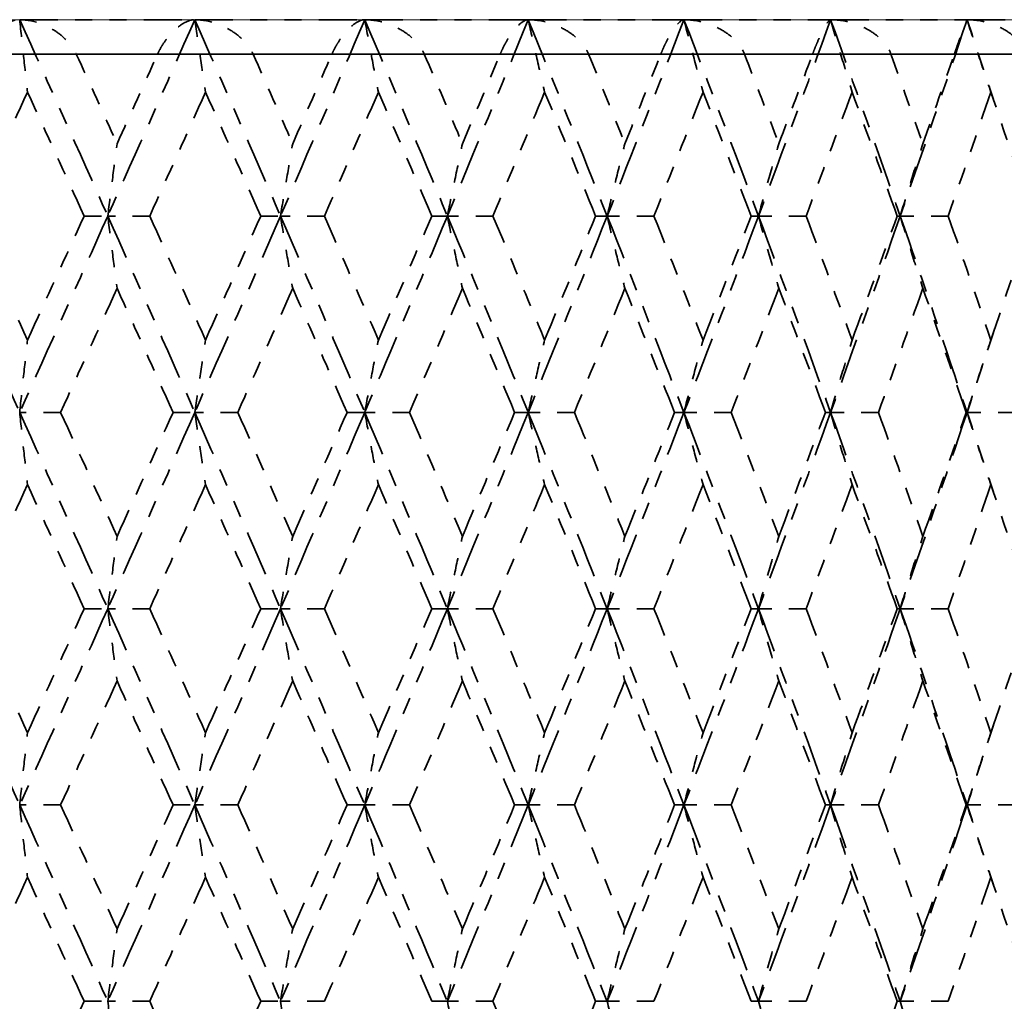
# Model space of a CAD drawing. Units: millimetres. Extents: x 32 to 1156, y 32 to 808.
# Drawn here: x 868 to 874, y 617 to 623 of the extents above; entities that cross this region are included whole.
import ezdxf

# ---------------------------------------------------------------- set-up
doc = ezdxf.new("R2010")
doc.units = ezdxf.units.MM
doc.header["$LTSCALE"] = 4
doc.linetypes.add('DOUBLE_DASH_CHAIN', pattern=[1.2403, 0.6614, -0.0827, 0.1654, -0.0827, 0.1654, -0.0827])
for name, color, linetype, lineweight in [('Reference (ISO)', 7, 'DOUBLE_DASH_CHAIN', 35), ('Visible (ISO)', 7, 'Continuous', 18), ('Visible Narrow (ISO)', 7, 'Continuous', 35)]:
    doc.layers.add(name, color=color, linetype=linetype, lineweight=lineweight)

msp = doc.modelspace()

# ---------------------------------------------------------------- linework, layer by layer
at = {"layer": 'Reference (ISO)', "ltscale": 0.083951}
for p, q in [((866.9111, 622.629), (867.9521, 622.629)), ((867.9521, 622.629), (868.9715, 622.629)), ((868.9715, 622.629), (869.9612, 622.629)), ((869.9612, 622.629), (870.9132, 622.629)), ((870.9132, 622.629), (871.8199, 622.629)), ((871.8199, 622.629), (872.6739, 622.629)), ((872.6739, 622.629), (873.4683, 622.629)), ((873.4683, 622.629), (874.1967, 622.629))]:
    msp.add_line(p, q, dxfattribs=at)
at = {"layer": 'Reference (ISO)', "ltscale": 0.038934}
for p, q in [((868.7551, 622.429), (868.2816, 622.429)), ((869.7706, 622.429), (869.3109, 622.429)), ((870.75, 622.429), (870.3078, 622.429)), ((871.6853, 622.429), (871.2641, 622.429)), ((872.569, 622.429), (872.1723, 622.429)), ((873.394, 622.429), (873.025, 622.429))]:
    msp.add_line(p, q, dxfattribs=at)
at = {"layer": 'Reference (ISO)', "ltscale": 0.022161}
for p, q in [((868.3276, 621.4862), (868.465, 621.4862)), ((868.7096, 621.4862), (868.465, 621.4862)), ((869.3557, 621.4862), (869.4706, 621.4862)), ((869.7265, 621.4862), (869.4706, 621.4862)), ((870.3509, 621.4862), (870.4424, 621.4862)), ((870.7076, 621.4862), (870.4424, 621.4862)), ((871.3053, 621.4862), (871.3727, 621.4862)), ((871.645, 621.4862), (871.3727, 621.4862)), ((872.2112, 621.4862), (872.2539, 621.4862)), ((872.5311, 621.4862), (872.2539, 621.4862)), ((873.0612, 621.4862), (873.0789, 621.4862)), ((873.3589, 621.4862), (873.0789, 621.4862)), ((867.8038, 620.3433), (867.9521, 620.3433)), ((868.1902, 620.3433), (867.9521, 620.3433)), ((868.8452, 620.3433), (868.9715, 620.3433)), ((869.222, 620.3433), (868.9715, 620.3433)), ((869.8579, 620.3433), (869.9612, 620.3433)), ((870.222, 620.3433), (869.9612, 620.3433)), ((870.8337, 620.3433), (870.9132, 620.3433)), ((871.1823, 620.3433), (870.9132, 620.3433)), ((871.7648, 620.3433), (871.8199, 620.3433)), ((872.0949, 620.3433), (871.8199, 620.3433)), ((872.6436, 620.3433), (872.6739, 620.3433)), ((872.9527, 620.3433), (872.6739, 620.3433)), ((873.4632, 620.3433), (873.4683, 620.3433)), ((873.7487, 620.3433), (873.4683, 620.3433)), ((868.3276, 619.2004), (868.465, 619.2004)), ((868.7096, 619.2004), (868.465, 619.2004)), ((869.3557, 619.2004), (869.4706, 619.2004)), ((869.7265, 619.2004), (869.4706, 619.2004)), ((870.3509, 619.2004), (870.4424, 619.2004)), ((870.7076, 619.2004), (870.4424, 619.2004)), ((871.3053, 619.2004), (871.3727, 619.2004)), ((871.645, 619.2004), (871.3727, 619.2004)), ((872.2112, 619.2004), (872.2539, 619.2004)), ((872.5311, 619.2004), (872.2539, 619.2004)), ((873.0612, 619.2004), (873.0789, 619.2004)), ((873.3589, 619.2004), (873.0789, 619.2004)), ((867.8038, 618.0576), (867.9521, 618.0576)), ((868.1902, 618.0576), (867.9521, 618.0576)), ((868.8452, 618.0576), (868.9715, 618.0576)), ((869.222, 618.0576), (868.9715, 618.0576)), ((869.8579, 618.0576), (869.9612, 618.0576)), ((870.222, 618.0576), (869.9612, 618.0576)), ((870.8337, 618.0576), (870.9132, 618.0576)), ((871.1823, 618.0576), (870.9132, 618.0576)), ((871.7648, 618.0576), (871.8199, 618.0576)), ((872.0949, 618.0576), (871.8199, 618.0576)), ((872.6436, 618.0576), (872.6739, 618.0576)), ((872.9527, 618.0576), (872.6739, 618.0576)), ((873.4632, 618.0576), (873.4683, 618.0576)), ((873.7487, 618.0576), (873.4683, 618.0576)), ((868.3276, 616.9147), (868.465, 616.9147)), ((868.7096, 616.9147), (868.465, 616.9147)), ((869.3557, 616.9147), (869.4706, 616.9147)), ((869.7265, 616.9147), (869.4706, 616.9147)), ((870.3509, 616.9147), (870.4424, 616.9147)), ((870.7076, 616.9147), (870.4424, 616.9147)), ((871.3053, 616.9147), (871.3727, 616.9147)), ((871.645, 616.9147), (871.3727, 616.9147)), ((872.2112, 616.9147), (872.2539, 616.9147)), ((872.5311, 616.9147), (872.2539, 616.9147)), ((873.0612, 616.9147), (873.0789, 616.9147)), ((873.3589, 616.9147), (873.0789, 616.9147))]:
    msp.add_line(p, q, dxfattribs=at)
at = {"layer": 'Reference (ISO)', "ltscale": 0.034039}
for points, knots in [([(867.7116, 622.429), (867.7118, 622.4295), (867.712, 622.43), (867.7126, 622.4311), (867.7129, 622.4318), (867.714, 622.4342), (867.7149, 622.4359), (867.7192, 622.4447), (867.7229, 622.4516), (867.7349, 622.4727), (867.7439, 622.4862), (867.7678, 622.5188), (867.7836, 622.5365), (867.8226, 622.5742), (867.8465, 622.5919), (867.8983, 622.6203), (867.9266, 622.629), (867.9521, 622.629)], [0.00000052, 0.00000052, 0.00000052, 0.00000052, 0.00015716, 0.00015716, 0.00038311, 0.00038311, 0.00095915, 0.00095915, 0.00334255, 0.00334255, 0.00844585, 0.00844585, 0.01652786, 0.01652786, 0.02830993, 0.02830993, 0.04273375, 0.04273375, 0.04273375, 0.04273375]), ([(867.9521, 622.629), (867.9949, 622.629), (868.04, 622.6195), (868.1107, 622.5916), (868.1379, 622.5774), (868.1869, 622.5445), (868.2093, 622.526), (868.2472, 622.4858), (868.2633, 622.4644), (868.2769, 622.4386), (868.2782, 622.436), (868.2799, 622.4326), (868.2802, 622.4318), (868.2808, 622.4307), (868.281, 622.4303), (868.2813, 622.4296), (868.2814, 622.4293), (868.2816, 622.429)], [0, 0, 0, 0, 0.01512653, 0.01512653, 0.02476996, 0.02476996, 0.03354183, 0.03354183, 0.04147459, 0.04147459, 0.04234846, 0.04234846, 0.04261349, 0.04261349, 0.04273427, 0.04273427, 0.04283942, 0.04283942, 0.04283942, 0.04283942]), ([(868.7551, 622.429), (868.7553, 622.4295), (868.7555, 622.43), (868.7561, 622.4311), (868.7564, 622.4318), (868.7575, 622.4342), (868.7583, 622.4359), (868.7625, 622.4447), (868.766, 622.4516), (868.7775, 622.4727), (868.7859, 622.4862), (868.8082, 622.5188), (868.8227, 622.5365), (868.8581, 622.5742), (868.8795, 622.5919), (868.9252, 622.6203), (868.9498, 622.629), (868.9715, 622.629)], [0.00000052, 0.00000052, 0.00000052, 0.00000052, 0.00015716, 0.00015716, 0.00038311, 0.00038311, 0.00095915, 0.00095915, 0.00334255, 0.00334255, 0.00844585, 0.00844585, 0.01652786, 0.01652786, 0.02830993, 0.02830993, 0.04273375, 0.04273375, 0.04273375, 0.04273375]), ([(868.9715, 622.629), (869.0165, 622.629), (869.0637, 622.6195), (869.1371, 622.5916), (869.1652, 622.5774), (869.2155, 622.5445), (869.2384, 622.526), (869.2768, 622.4858), (869.293, 622.4644), (869.3064, 622.4386), (869.3077, 622.436), (869.3092, 622.4326), (869.3096, 622.4318), (869.3101, 622.4307), (869.3103, 622.4303), (869.3106, 622.4296), (869.3108, 622.4293), (869.3109, 622.429)], [0, 0, 0, 0, 0.01512653, 0.01512653, 0.02476996, 0.02476996, 0.03354183, 0.03354183, 0.04147459, 0.04147459, 0.04234846, 0.04234846, 0.04261349, 0.04261349, 0.04273427, 0.04273427, 0.04283942, 0.04283942, 0.04283942, 0.04283942]), ([(869.7706, 622.429), (869.7709, 622.4295), (869.7711, 622.43), (869.7716, 622.4311), (869.7719, 622.4318), (869.7729, 622.4342), (869.7737, 622.4359), (869.7777, 622.4447), (869.7811, 622.4516), (869.792, 622.4727), (869.7997, 622.4862), (869.8202, 622.5188), (869.8332, 622.5365), (869.8648, 622.5742), (869.8835, 622.5919), (869.9228, 622.6203), (869.9435, 622.629), (869.9612, 622.629)], [0.00000052, 0.00000052, 0.00000052, 0.00000052, 0.00015716, 0.00015716, 0.00038311, 0.00038311, 0.00095915, 0.00095915, 0.00334255, 0.00334255, 0.00844585, 0.00844585, 0.01652786, 0.01652786, 0.02830993, 0.02830993, 0.04273375, 0.04273375, 0.04273375, 0.04273375]), ([(869.9612, 622.629), (870.0081, 622.629), (870.0569, 622.6195), (870.1324, 622.5916), (870.1612, 622.5774), (870.2124, 622.5445), (870.2356, 622.526), (870.2742, 622.4858), (870.2903, 622.4644), (870.3034, 622.4386), (870.3046, 622.436), (870.3062, 622.4326), (870.3065, 622.4318), (870.307, 622.4307), (870.3072, 622.4303), (870.3075, 622.4296), (870.3076, 622.4293), (870.3078, 622.429)], [0, 0, 0, 0, 0.01512653, 0.01512653, 0.02476996, 0.02476996, 0.03354183, 0.03354183, 0.04147459, 0.04147459, 0.04234846, 0.04234846, 0.04261349, 0.04261349, 0.04273427, 0.04273427, 0.04283942, 0.04283942, 0.04283942, 0.04283942]), ([(870.75, 622.429), (870.7502, 622.4295), (870.7504, 622.43), (870.7509, 622.4311), (870.7512, 622.4318), (870.7522, 622.4342), (870.7529, 622.4359), (870.7568, 622.4447), (870.7599, 622.4516), (870.77, 622.4727), (870.7772, 622.4862), (870.7956, 622.5188), (870.8071, 622.5365), (870.8345, 622.5742), (870.8504, 622.5919), (870.883, 622.6203), (870.8996, 622.629), (870.9132, 622.629)], [0.00000052, 0.00000052, 0.00000052, 0.00000052, 0.00015716, 0.00015716, 0.00038311, 0.00038311, 0.00095915, 0.00095915, 0.00334255, 0.00334255, 0.00844585, 0.00844585, 0.01652786, 0.01652786, 0.02830993, 0.02830993, 0.04273375, 0.04273375, 0.04273375, 0.04273375]), ([(870.9132, 622.629), (870.9616, 622.629), (871.0116, 622.6195), (871.0885, 622.5916), (871.1178, 622.5774), (871.1696, 622.5445), (871.1929, 622.526), (871.2314, 622.4858), (871.2473, 622.4644), (871.2599, 622.4386), (871.2611, 622.436), (871.2626, 622.4326), (871.2629, 622.4318), (871.2634, 622.4307), (871.2636, 622.4303), (871.2639, 622.4296), (871.264, 622.4293), (871.2641, 622.429)], [0, 0, 0, 0, 0.01512653, 0.01512653, 0.02476996, 0.02476996, 0.03354183, 0.03354183, 0.04147459, 0.04147459, 0.04234846, 0.04234846, 0.04261349, 0.04261349, 0.04273427, 0.04273427, 0.04283942, 0.04283942, 0.04283942, 0.04283942]), ([(871.6853, 622.429), (871.6855, 622.4295), (871.6857, 622.43), (871.6861, 622.4311), (871.6864, 622.4318), (871.6874, 622.4342), (871.6881, 622.4359), (871.6917, 622.4447), (871.6946, 622.4516), (871.7039, 622.4727), (871.7103, 622.4862), (871.7266, 622.5188), (871.7365, 622.5365), (871.7595, 622.5742), (871.7724, 622.5919), (871.798, 622.6203), (871.8104, 622.629), (871.8199, 622.629)], [0.00000052, 0.00000052, 0.00000052, 0.00000052, 0.00015716, 0.00015716, 0.00038311, 0.00038311, 0.00095915, 0.00095915, 0.00334255, 0.00334255, 0.00844585, 0.00844585, 0.01652786, 0.01652786, 0.02830993, 0.02830993, 0.04273375, 0.04273375, 0.04273375, 0.04273375]), ([(871.8199, 622.629), (871.8693, 622.629), (871.9202, 622.6195), (871.998, 622.5916), (872.0274, 622.5774), (872.0793, 622.5445), (872.1026, 622.526), (872.1406, 622.4858), (872.1562, 622.4644), (872.1683, 622.4386), (872.1694, 622.436), (872.1709, 622.4326), (872.1712, 622.4318), (872.1716, 622.4307), (872.1718, 622.4303), (872.1721, 622.4296), (872.1722, 622.4293), (872.1723, 622.429)], [0, 0, 0, 0, 0.01512653, 0.01512653, 0.02476996, 0.02476996, 0.03354183, 0.03354183, 0.04147459, 0.04147459, 0.04234846, 0.04234846, 0.04261349, 0.04261349, 0.04273427, 0.04273427, 0.04283942, 0.04283942, 0.04283942, 0.04283942]), ([(872.569, 622.429), (872.5692, 622.4295), (872.5693, 622.43), (872.5698, 622.4311), (872.57, 622.4318), (872.5709, 622.4342), (872.5716, 622.4359), (872.5749, 622.4447), (872.5776, 622.4516), (872.586, 622.4727), (872.5916, 622.4862), (872.6057, 622.5188), (872.6138, 622.5365), (872.6323, 622.5742), (872.6422, 622.5919), (872.6605, 622.6203), (872.6687, 622.629), (872.6739, 622.629)], [0.00000052, 0.00000052, 0.00000052, 0.00000052, 0.00015716, 0.00015716, 0.00038311, 0.00038311, 0.00095915, 0.00095915, 0.00334255, 0.00334255, 0.00844585, 0.00844585, 0.01652786, 0.01652786, 0.02830993, 0.02830993, 0.04273375, 0.04273375, 0.04273375, 0.04273375]), ([(872.6739, 622.629), (872.724, 622.629), (872.7753, 622.6195), (872.8533, 622.5916), (872.8827, 622.5774), (872.9343, 622.5445), (872.9573, 622.526), (872.9946, 622.4858), (873.0098, 622.4644), (873.0212, 622.4386), (873.0223, 622.436), (873.0236, 622.4326), (873.0239, 622.4318), (873.0243, 622.4307), (873.0245, 622.4303), (873.0247, 622.4296), (873.0248, 622.4293), (873.025, 622.429)], [0, 0, 0, 0, 0.01512653, 0.01512653, 0.02476996, 0.02476996, 0.03354183, 0.03354183, 0.04147459, 0.04147459, 0.04234846, 0.04234846, 0.04261349, 0.04261349, 0.04273427, 0.04273427, 0.04283942, 0.04283942, 0.04283942, 0.04283942]), ([(873.394, 622.429), (873.3941, 622.4295), (873.3943, 622.43), (873.3947, 622.4311), (873.3949, 622.4318), (873.3958, 622.4342), (873.3964, 622.4359), (873.3994, 622.4447), (873.4019, 622.4516), (873.4093, 622.4727), (873.4141, 622.4862), (873.4257, 622.5188), (873.4322, 622.5365), (873.4459, 622.5742), (873.4526, 622.5919), (873.4636, 622.6203), (873.4674, 622.629), (873.4683, 622.629)], [0.00000052, 0.00000052, 0.00000052, 0.00000052, 0.00015716, 0.00015716, 0.00038311, 0.00038311, 0.00095915, 0.00095915, 0.00334255, 0.00334255, 0.00844585, 0.00844585, 0.01652786, 0.01652786, 0.02830993, 0.02830993, 0.04273375, 0.04273375, 0.04273375, 0.04273375]), ([(873.4683, 622.629), (873.5187, 622.629), (873.57, 622.6195), (873.6476, 622.5916), (873.6767, 622.5774), (873.7276, 622.5445), (873.7502, 622.526), (873.7865, 622.4858), (873.801, 622.4644), (873.8118, 622.4386), (873.8128, 622.436), (873.814, 622.4326), (873.8143, 622.4318), (873.8147, 622.4307), (873.8148, 622.4303), (873.815, 622.4296), (873.8151, 622.4293), (873.8152, 622.429)], [0, 0, 0, 0, 0.01512653, 0.01512653, 0.02476996, 0.02476996, 0.03354183, 0.03354183, 0.04147459, 0.04147459, 0.04234846, 0.04234846, 0.04261349, 0.04261349, 0.04273427, 0.04273427, 0.04283942, 0.04283942, 0.04283942, 0.04283942])]:
    msp.add_open_spline(points, degree=3, knots=knots, dxfattribs=at)
at = {"layer": 'Reference (ISO)', "ltscale": 0.036884}
for points in [[(867.9521, 622.629), (867.9595, 622.5582), (867.967, 622.4875), (867.9821, 622.3472), (867.9897, 622.2776), (867.9974, 622.2081)], [(868.9715, 622.629), (868.9818, 622.5582), (868.9922, 622.4875), (869.013, 622.3472), (869.0235, 622.2776), (869.0341, 622.2081)], [(869.9612, 622.629), (869.9743, 622.5582), (869.9874, 622.4875), (870.0139, 622.3472), (870.0272, 622.2776), (870.0406, 622.2081)], [(870.9132, 622.629), (870.9289, 622.5582), (870.9448, 622.4875), (870.9766, 622.3472), (870.9926, 622.2776), (871.0088, 622.2081)], [(871.8199, 622.629), (871.8381, 622.5582), (871.8565, 622.4875), (871.8934, 622.3472), (871.912, 622.2776), (871.9308, 622.2081)], [(872.6739, 622.629), (872.6944, 622.5582), (872.7152, 622.4875), (872.757, 622.3472), (872.778, 622.2776), (872.7992, 622.2081)], [(873.4683, 622.629), (873.491, 622.5582), (873.5141, 622.4875), (873.5603, 622.3472), (873.5836, 622.2776), (873.6071, 622.2081)], [(868.465, 621.4862), (868.4739, 621.557), (868.4828, 621.6276), (868.5008, 621.768), (868.5099, 621.8376), (868.519, 621.9071)], [(869.4706, 621.4862), (869.4823, 621.557), (869.494, 621.6276), (869.5177, 621.768), (869.5296, 621.8376), (869.5417, 621.9071)], [(870.4424, 621.4862), (870.4568, 621.557), (870.4713, 621.6276), (870.5005, 621.768), (870.5152, 621.8376), (870.53, 621.9071)], [(871.3727, 621.4862), (871.3897, 621.557), (871.4068, 621.6276), (871.4412, 621.768), (871.4585, 621.8376), (871.476, 621.9071)], [(872.2539, 621.4862), (872.2733, 621.557), (872.2929, 621.6276), (872.3323, 621.768), (872.3521, 621.8376), (872.3721, 621.9071)], [(873.0789, 621.4862), (873.1006, 621.557), (873.1225, 621.6276), (873.1666, 621.768), (873.1888, 621.8376), (873.2111, 621.9071)], [(868.465, 621.4862), (868.4739, 621.4153), (868.4828, 621.3447), (868.5008, 621.2044), (868.5099, 621.1347), (868.519, 621.0652)], [(869.4706, 621.4862), (869.4823, 621.4153), (869.494, 621.3447), (869.5177, 621.2044), (869.5296, 621.1347), (869.5417, 621.0652)], [(870.4424, 621.4862), (870.4568, 621.4153), (870.4713, 621.3447), (870.5005, 621.2044), (870.5152, 621.1347), (870.53, 621.0652)], [(871.3727, 621.4862), (871.3897, 621.4153), (871.4068, 621.3447), (871.4412, 621.2044), (871.4585, 621.1347), (871.476, 621.0652)], [(872.2539, 621.4862), (872.2733, 621.4153), (872.2929, 621.3447), (872.3323, 621.2044), (872.3521, 621.1347), (872.3721, 621.0652)], [(873.0789, 621.4862), (873.1006, 621.4153), (873.1225, 621.3447), (873.1666, 621.2044), (873.1888, 621.1347), (873.2111, 621.0652)], [(867.9521, 620.3433), (867.9595, 620.4141), (867.967, 620.4848), (867.9821, 620.6251), (867.9897, 620.6948), (867.9974, 620.7643)], [(868.9715, 620.3433), (868.9818, 620.4141), (868.9922, 620.4848), (869.013, 620.6251), (869.0235, 620.6948), (869.0341, 620.7643)], [(869.9612, 620.3433), (869.9743, 620.4141), (869.9874, 620.4848), (870.0139, 620.6251), (870.0272, 620.6948), (870.0406, 620.7643)], [(870.9132, 620.3433), (870.9289, 620.4141), (870.9448, 620.4848), (870.9766, 620.6251), (870.9926, 620.6948), (871.0088, 620.7643)], [(871.8199, 620.3433), (871.8381, 620.4141), (871.8565, 620.4848), (871.8934, 620.6251), (871.912, 620.6948), (871.9308, 620.7643)], [(872.6739, 620.3433), (872.6944, 620.4141), (872.7152, 620.4848), (872.757, 620.6251), (872.778, 620.6948), (872.7992, 620.7643)], [(873.4683, 620.3433), (873.491, 620.4141), (873.5141, 620.4848), (873.5603, 620.6251), (873.5836, 620.6948), (873.6071, 620.7643)], [(867.9521, 620.3433), (867.9595, 620.2725), (867.967, 620.2018), (867.9821, 620.0615), (867.9897, 619.9918), (867.9974, 619.9223)], [(868.9715, 620.3433), (868.9818, 620.2725), (868.9922, 620.2018), (869.013, 620.0615), (869.0235, 619.9918), (869.0341, 619.9223)], [(869.9612, 620.3433), (869.9743, 620.2725), (869.9874, 620.2018), (870.0139, 620.0615), (870.0272, 619.9918), (870.0406, 619.9223)], [(870.9132, 620.3433), (870.9289, 620.2725), (870.9448, 620.2018), (870.9766, 620.0615), (870.9926, 619.9918), (871.0088, 619.9223)], [(871.8199, 620.3433), (871.8381, 620.2725), (871.8565, 620.2018), (871.8934, 620.0615), (871.912, 619.9918), (871.9308, 619.9223)], [(872.6739, 620.3433), (872.6944, 620.2725), (872.7152, 620.2018), (872.757, 620.0615), (872.778, 619.9918), (872.7992, 619.9223)], [(873.4683, 620.3433), (873.491, 620.2725), (873.5141, 620.2018), (873.5603, 620.0615), (873.5836, 619.9918), (873.6071, 619.9223)], [(868.465, 619.2004), (868.4739, 619.2713), (868.4828, 619.3419), (868.5008, 619.4822), (868.5099, 619.5519), (868.519, 619.6214)], [(869.4706, 619.2004), (869.4823, 619.2713), (869.494, 619.3419), (869.5177, 619.4822), (869.5296, 619.5519), (869.5417, 619.6214)], [(870.4424, 619.2004), (870.4568, 619.2713), (870.4713, 619.3419), (870.5005, 619.4822), (870.5152, 619.5519), (870.53, 619.6214)], [(871.3727, 619.2004), (871.3897, 619.2713), (871.4068, 619.3419), (871.4412, 619.4822), (871.4585, 619.5519), (871.476, 619.6214)], [(872.2539, 619.2004), (872.2733, 619.2713), (872.2929, 619.3419), (872.3323, 619.4822), (872.3521, 619.5519), (872.3721, 619.6214)], [(873.0789, 619.2004), (873.1006, 619.2713), (873.1225, 619.3419), (873.1666, 619.4822), (873.1888, 619.5519), (873.2111, 619.6214)], [(868.465, 619.2004), (868.4739, 619.1296), (868.4828, 619.059), (868.5008, 618.9186), (868.5099, 618.849), (868.519, 618.7795)], [(869.4706, 619.2004), (869.4823, 619.1296), (869.494, 619.059), (869.5177, 618.9186), (869.5296, 618.849), (869.5417, 618.7795)], [(870.4424, 619.2004), (870.4568, 619.1296), (870.4713, 619.059), (870.5005, 618.9186), (870.5152, 618.849), (870.53, 618.7795)], [(871.3727, 619.2004), (871.3897, 619.1296), (871.4068, 619.059), (871.4412, 618.9186), (871.4585, 618.849), (871.476, 618.7795)], [(872.2539, 619.2004), (872.2733, 619.1296), (872.2929, 619.059), (872.3323, 618.9186), (872.3521, 618.849), (872.3721, 618.7795)], [(873.0789, 619.2004), (873.1006, 619.1296), (873.1225, 619.059), (873.1666, 618.9186), (873.1888, 618.849), (873.2111, 618.7795)], [(867.9521, 618.0576), (867.9595, 618.1284), (867.967, 618.1991), (867.9821, 618.3394), (867.9897, 618.409), (867.9974, 618.4785)], [(868.9715, 618.0576), (868.9818, 618.1284), (868.9922, 618.1991), (869.013, 618.3394), (869.0235, 618.409), (869.0341, 618.4785)], [(869.9612, 618.0576), (869.9743, 618.1284), (869.9874, 618.1991), (870.0139, 618.3394), (870.0272, 618.409), (870.0406, 618.4785)], [(870.9132, 618.0576), (870.9289, 618.1284), (870.9448, 618.1991), (870.9766, 618.3394), (870.9926, 618.409), (871.0088, 618.4785)], [(871.8199, 618.0576), (871.8381, 618.1284), (871.8565, 618.1991), (871.8934, 618.3394), (871.912, 618.409), (871.9308, 618.4785)], [(872.6739, 618.0576), (872.6944, 618.1284), (872.7152, 618.1991), (872.757, 618.3394), (872.778, 618.409), (872.7992, 618.4785)], [(873.4683, 618.0576), (873.491, 618.1284), (873.5141, 618.1991), (873.5603, 618.3394), (873.5836, 618.409), (873.6071, 618.4785)], [(867.9521, 618.0576), (867.9595, 617.9868), (867.967, 617.9161), (867.9821, 617.7758), (867.9897, 617.7061), (867.9974, 617.6366)], [(868.9715, 618.0576), (868.9818, 617.9868), (868.9922, 617.9161), (869.013, 617.7758), (869.0235, 617.7061), (869.0341, 617.6366)], [(869.9612, 618.0576), (869.9743, 617.9868), (869.9874, 617.9161), (870.0139, 617.7758), (870.0272, 617.7061), (870.0406, 617.6366)], [(870.9132, 618.0576), (870.9289, 617.9868), (870.9448, 617.9161), (870.9766, 617.7758), (870.9926, 617.7061), (871.0088, 617.6366)], [(871.8199, 618.0576), (871.8381, 617.9868), (871.8565, 617.9161), (871.8934, 617.7758), (871.912, 617.7061), (871.9308, 617.6366)], [(872.6739, 618.0576), (872.6944, 617.9868), (872.7152, 617.9161), (872.757, 617.7758), (872.778, 617.7061), (872.7992, 617.6366)], [(873.4683, 618.0576), (873.491, 617.9868), (873.5141, 617.9161), (873.5603, 617.7758), (873.5836, 617.7061), (873.6071, 617.6366)], [(868.465, 616.9147), (868.4739, 616.9855), (868.4828, 617.0562), (868.5008, 617.1965), (868.5099, 617.2662), (868.519, 617.3357)], [(869.4706, 616.9147), (869.4823, 616.9855), (869.494, 617.0562), (869.5177, 617.1965), (869.5296, 617.2662), (869.5417, 617.3357)], [(870.4424, 616.9147), (870.4568, 616.9855), (870.4713, 617.0562), (870.5005, 617.1965), (870.5152, 617.2662), (870.53, 617.3357)], [(871.3727, 616.9147), (871.3897, 616.9855), (871.4068, 617.0562), (871.4412, 617.1965), (871.4585, 617.2662), (871.476, 617.3357)], [(872.2539, 616.9147), (872.2733, 616.9855), (872.2929, 617.0562), (872.3323, 617.1965), (872.3521, 617.2662), (872.3721, 617.3357)], [(873.0789, 616.9147), (873.1006, 616.9855), (873.1225, 617.0562), (873.1666, 617.1965), (873.1888, 617.2662), (873.2111, 617.3357)], [(868.465, 616.9147), (868.4739, 616.8439), (868.4828, 616.7732), (868.5008, 616.6329), (868.5099, 616.5633), (868.519, 616.4938)], [(869.4706, 616.9147), (869.4823, 616.8439), (869.494, 616.7732), (869.5177, 616.6329), (869.5296, 616.5633), (869.5417, 616.4938)], [(870.4424, 616.9147), (870.4568, 616.8439), (870.4713, 616.7732), (870.5005, 616.6329), (870.5152, 616.5633), (870.53, 616.4938)], [(871.3727, 616.9147), (871.3897, 616.8439), (871.4068, 616.7732), (871.4412, 616.6329), (871.4585, 616.5633), (871.476, 616.4938)], [(872.2539, 616.9147), (872.2733, 616.8439), (872.2929, 616.7732), (872.3323, 616.6329), (872.3521, 616.5633), (872.3721, 616.4938)], [(873.0789, 616.9147), (873.1006, 616.8439), (873.1225, 616.7732), (873.1666, 616.6329), (873.1888, 616.5633), (873.2111, 616.4938)]]:
    msp.add_open_spline(points, degree=3, knots=[0, 0, 0, 0, 0.02341581, 0.02341581, 0.04660573, 0.04660573, 0.04660573, 0.04660573], dxfattribs=at)
at = {"layer": 'Reference (ISO)', "ltscale": 0.099856}
for points in [[(867.9521, 622.629), (868.124, 622.2481), (868.295, 621.8671), (868.465, 621.4862)], [(868.9715, 622.629), (868.8039, 622.2481), (868.635, 621.8671), (868.465, 621.4862)], [(868.9715, 622.629), (869.1392, 622.2481), (869.3056, 621.8671), (869.4706, 621.4862)], [(869.9612, 622.629), (869.7992, 622.2481), (869.6356, 621.8671), (869.4706, 621.4862)], [(869.9612, 622.629), (870.1233, 622.2481), (870.2837, 621.8671), (870.4424, 621.4862)], [(870.9132, 622.629), (870.7582, 622.2481), (870.6012, 621.8671), (870.4424, 621.4862)], [(870.9132, 622.629), (871.0683, 622.2481), (871.2215, 621.8671), (871.3727, 621.4862)], [(871.8199, 622.629), (871.673, 622.2481), (871.5239, 621.8671), (871.3727, 621.4862)], [(871.8199, 622.629), (871.9668, 622.2481), (872.1115, 621.8671), (872.2539, 621.4862)], [(872.6739, 622.629), (872.5363, 622.2481), (872.3963, 621.8671), (872.2539, 621.4862)], [(872.6739, 622.629), (872.8114, 622.2481), (872.9465, 621.8671), (873.0789, 621.4862)], [(873.4683, 622.629), (873.3412, 622.2481), (873.2114, 621.8671), (873.0789, 621.4862)], [(867.4337, 621.4862), (867.6073, 621.1052), (867.7801, 620.7243), (867.9521, 620.3433)], [(868.465, 621.4862), (868.295, 621.1052), (868.124, 620.7243), (867.9521, 620.3433)], [(868.465, 621.4862), (868.635, 621.1052), (868.8039, 620.7243), (868.9715, 620.3433)], [(869.4706, 621.4862), (869.3056, 621.1052), (869.1392, 620.7243), (868.9715, 620.3433)], [(869.4706, 621.4862), (869.6356, 621.1052), (869.7992, 620.7243), (869.9612, 620.3433)], [(870.4424, 621.4862), (870.2837, 621.1052), (870.1233, 620.7243), (869.9612, 620.3433)], [(870.4424, 621.4862), (870.6012, 621.1052), (870.7582, 620.7243), (870.9132, 620.3433)], [(871.3727, 621.4862), (871.2215, 621.1052), (871.0683, 620.7243), (870.9132, 620.3433)], [(871.3727, 621.4862), (871.5239, 621.1052), (871.673, 620.7243), (871.8199, 620.3433)], [(872.2539, 621.4862), (872.1115, 621.1052), (871.9668, 620.7243), (871.8199, 620.3433)], [(872.2539, 621.4862), (872.3963, 621.1052), (872.5363, 620.7243), (872.6739, 620.3433)], [(873.0789, 621.4862), (872.9465, 621.1052), (872.8114, 620.7243), (872.6739, 620.3433)], [(873.0789, 621.4862), (873.2114, 621.1052), (873.3412, 620.7243), (873.4683, 620.3433)], [(867.9521, 620.3433), (868.124, 619.9623), (868.295, 619.5814), (868.465, 619.2004)], [(868.9715, 620.3433), (868.8039, 619.9623), (868.635, 619.5814), (868.465, 619.2004)], [(868.9715, 620.3433), (869.1392, 619.9623), (869.3056, 619.5814), (869.4706, 619.2004)], [(869.9612, 620.3433), (869.7992, 619.9623), (869.6356, 619.5814), (869.4706, 619.2004)], [(869.9612, 620.3433), (870.1233, 619.9623), (870.2837, 619.5814), (870.4424, 619.2004)], [(870.9132, 620.3433), (870.7582, 619.9623), (870.6012, 619.5814), (870.4424, 619.2004)], [(870.9132, 620.3433), (871.0683, 619.9623), (871.2215, 619.5814), (871.3727, 619.2004)], [(871.8199, 620.3433), (871.673, 619.9623), (871.5239, 619.5814), (871.3727, 619.2004)], [(871.8199, 620.3433), (871.9668, 619.9623), (872.1115, 619.5814), (872.2539, 619.2004)], [(872.6739, 620.3433), (872.5363, 619.9623), (872.3963, 619.5814), (872.2539, 619.2004)], [(872.6739, 620.3433), (872.8114, 619.9623), (872.9465, 619.5814), (873.0789, 619.2004)], [(873.4683, 620.3433), (873.3412, 619.9623), (873.2114, 619.5814), (873.0789, 619.2004)], [(867.4337, 619.2004), (867.6073, 618.8195), (867.7801, 618.4385), (867.9521, 618.0576)], [(868.465, 619.2004), (868.295, 618.8195), (868.124, 618.4385), (867.9521, 618.0576)], [(868.465, 619.2004), (868.635, 618.8195), (868.8039, 618.4385), (868.9715, 618.0576)], [(869.4706, 619.2004), (869.3056, 618.8195), (869.1392, 618.4385), (868.9715, 618.0576)], [(869.4706, 619.2004), (869.6356, 618.8195), (869.7992, 618.4385), (869.9612, 618.0576)], [(870.4424, 619.2004), (870.2837, 618.8195), (870.1233, 618.4385), (869.9612, 618.0576)], [(870.4424, 619.2004), (870.6012, 618.8195), (870.7582, 618.4385), (870.9132, 618.0576)], [(871.3727, 619.2004), (871.2215, 618.8195), (871.0683, 618.4385), (870.9132, 618.0576)], [(871.3727, 619.2004), (871.5239, 618.8195), (871.673, 618.4385), (871.8199, 618.0576)], [(872.2539, 619.2004), (872.1115, 618.8195), (871.9668, 618.4385), (871.8199, 618.0576)], [(872.2539, 619.2004), (872.3963, 618.8195), (872.5363, 618.4385), (872.6739, 618.0576)], [(873.0789, 619.2004), (872.9465, 618.8195), (872.8114, 618.4385), (872.6739, 618.0576)], [(873.0789, 619.2004), (873.2114, 618.8195), (873.3412, 618.4385), (873.4683, 618.0576)], [(867.9521, 618.0576), (868.124, 617.6766), (868.295, 617.2957), (868.465, 616.9147)], [(868.9715, 618.0576), (868.8039, 617.6766), (868.635, 617.2957), (868.465, 616.9147)], [(868.9715, 618.0576), (869.1392, 617.6766), (869.3056, 617.2957), (869.4706, 616.9147)], [(869.9612, 618.0576), (869.7992, 617.6766), (869.6356, 617.2957), (869.4706, 616.9147)], [(869.9612, 618.0576), (870.1233, 617.6766), (870.2837, 617.2957), (870.4424, 616.9147)], [(870.9132, 618.0576), (870.7582, 617.6766), (870.6012, 617.2957), (870.4424, 616.9147)], [(870.9132, 618.0576), (871.0683, 617.6766), (871.2215, 617.2957), (871.3727, 616.9147)], [(871.8199, 618.0576), (871.673, 617.6766), (871.5239, 617.2957), (871.3727, 616.9147)], [(871.8199, 618.0576), (871.9668, 617.6766), (872.1115, 617.2957), (872.2539, 616.9147)], [(872.6739, 618.0576), (872.5363, 617.6766), (872.3963, 617.2957), (872.2539, 616.9147)], [(872.6739, 618.0576), (872.8114, 617.6766), (872.9465, 617.2957), (873.0789, 616.9147)], [(873.4683, 618.0576), (873.3412, 617.6766), (873.2114, 617.2957), (873.0789, 616.9147)]]:
    msp.add_open_spline(points, degree=3, dxfattribs=at)
at = {"layer": 'Reference (ISO)', "ltscale": 0.040492}
for points in [[(873.4683, 622.629), (873.5199, 622.4743), (873.571, 622.3196), (873.6217, 622.1649)], [(873.6217, 620.8074), (873.571, 620.6527), (873.5199, 620.498), (873.4683, 620.3433)], [(873.4683, 620.3433), (873.5199, 620.1886), (873.571, 620.0339), (873.6217, 619.8792)], [(873.6217, 618.5217), (873.571, 618.367), (873.5199, 618.2123), (873.4683, 618.0576)], [(873.4683, 618.0576), (873.5199, 617.9029), (873.571, 617.7482), (873.6217, 617.5935)]]:
    msp.add_open_spline(points, degree=3, dxfattribs=at)
at = {"layer": 'Reference (ISO)', "ltscale": 0.045684}
for points in [[(868.2816, 622.429), (868.3609, 622.255), (868.4401, 622.0811), (868.519, 621.9071)], [(868.519, 621.9071), (868.598, 622.0811), (868.6767, 622.255), (868.7551, 622.429)], [(869.3109, 622.429), (869.3881, 622.255), (869.465, 622.0811), (869.5417, 621.9071)], [(869.5417, 621.9071), (869.6183, 622.0811), (869.6946, 622.255), (869.7706, 622.429)], [(870.3078, 622.429), (870.3822, 622.255), (870.4563, 622.0811), (870.53, 621.9071)], [(870.53, 621.9071), (870.6037, 622.0811), (870.677, 622.255), (870.75, 622.429)], [(871.2641, 622.429), (871.3352, 622.255), (871.4058, 622.0811), (871.476, 621.9071)], [(871.476, 621.9071), (871.5462, 622.0811), (871.616, 622.255), (871.6853, 622.429)], [(872.1723, 622.429), (872.2394, 622.255), (872.306, 622.0811), (872.3721, 621.9071)], [(872.3721, 621.9071), (872.4383, 622.0811), (872.5039, 622.255), (872.569, 622.429)], [(873.025, 622.429), (873.0876, 622.255), (873.1496, 622.0811), (873.2111, 621.9071)], [(873.2111, 621.9071), (873.2726, 622.0811), (873.3336, 622.255), (873.394, 622.429)]]:
    msp.add_open_spline(points, degree=3, dxfattribs=at)
at = {"layer": 'Reference (ISO)', "ltscale": 0.06323}
for points in [[(867.9974, 622.2081), (867.8869, 621.9674), (867.7761, 621.7268), (867.665, 621.4862)], [(868.3276, 621.4862), (868.2179, 621.7268), (868.1078, 621.9674), (867.9974, 622.2081)], [(869.0341, 622.2081), (868.9264, 621.9674), (868.8182, 621.7268), (868.7096, 621.4862)], [(869.3557, 621.4862), (869.249, 621.7268), (869.1418, 621.9674), (869.0341, 622.2081)], [(870.0406, 622.2081), (869.9365, 621.9674), (869.8318, 621.7268), (869.7265, 621.4862)], [(870.3509, 621.4862), (870.2481, 621.7268), (870.1447, 621.9674), (870.0406, 622.2081)], [(871.0088, 622.2081), (870.9091, 621.9674), (870.8087, 621.7268), (870.7076, 621.4862)], [(871.3053, 621.4862), (871.2073, 621.7268), (871.1084, 621.9674), (871.0088, 622.2081)], [(871.9308, 622.2081), (871.8364, 621.9674), (871.7411, 621.7268), (871.645, 621.4862)], [(872.2112, 621.4862), (872.1186, 621.7268), (872.0251, 621.9674), (871.9308, 622.2081)], [(872.7992, 622.2081), (872.7108, 621.9674), (872.6215, 621.7268), (872.5311, 621.4862)], [(873.0612, 621.4862), (872.9749, 621.7268), (872.8876, 621.9674), (872.7992, 622.2081)], [(873.6071, 622.2081), (873.5255, 621.9674), (873.4427, 621.7268), (873.3589, 621.4862)], [(873.8486, 621.4862), (873.7692, 621.7268), (873.6887, 621.9674), (873.6071, 622.2081)], [(867.665, 621.4862), (867.7761, 621.2455), (867.8869, 621.0049), (867.9974, 620.7643)], [(867.9974, 620.7643), (868.1078, 621.0049), (868.2179, 621.2455), (868.3276, 621.4862)], [(868.7096, 621.4862), (868.8182, 621.2455), (868.9264, 621.0049), (869.0341, 620.7643)], [(869.0341, 620.7643), (869.1418, 621.0049), (869.249, 621.2455), (869.3557, 621.4862)], [(869.7265, 621.4862), (869.8318, 621.2455), (869.9365, 621.0049), (870.0406, 620.7643)], [(870.0406, 620.7643), (870.1447, 621.0049), (870.2481, 621.2455), (870.3509, 621.4862)], [(870.7076, 621.4862), (870.8087, 621.2455), (870.9091, 621.0049), (871.0088, 620.7643)], [(871.0088, 620.7643), (871.1084, 621.0049), (871.2073, 621.2455), (871.3053, 621.4862)], [(871.645, 621.4862), (871.7411, 621.2455), (871.8364, 621.0049), (871.9308, 620.7643)], [(871.9308, 620.7643), (872.0251, 621.0049), (872.1186, 621.2455), (872.2112, 621.4862)], [(872.5311, 621.4862), (872.6215, 621.2455), (872.7108, 621.0049), (872.7992, 620.7643)], [(872.7992, 620.7643), (872.8876, 621.0049), (872.9749, 621.2455), (873.0612, 621.4862)], [(873.3589, 621.4862), (873.4427, 621.2455), (873.5255, 621.0049), (873.6071, 620.7643)], [(873.6071, 620.7643), (873.6887, 621.0049), (873.7692, 621.2455), (873.8486, 621.4862)], [(868.519, 621.0652), (868.4098, 620.8246), (868.3002, 620.5839), (868.1902, 620.3433)], [(868.8452, 620.3433), (868.7369, 620.5839), (868.6282, 620.8246), (868.519, 621.0652)], [(869.5417, 621.0652), (869.4357, 620.8246), (869.3291, 620.5839), (869.222, 620.3433)], [(869.8579, 620.3433), (869.7531, 620.5839), (869.6477, 620.8246), (869.5417, 621.0652)], [(870.53, 621.0652), (870.428, 620.8246), (870.3254, 620.5839), (870.222, 620.3433)], [(870.8337, 620.3433), (870.7332, 620.5839), (870.6319, 620.8246), (870.53, 621.0652)], [(871.476, 621.0652), (871.3789, 620.8246), (871.281, 620.5839), (871.1823, 620.3433)], [(871.7648, 620.3433), (871.6694, 620.5839), (871.5731, 620.8246), (871.476, 621.0652)], [(872.3721, 621.0652), (872.2807, 620.8246), (872.1883, 620.5839), (872.0949, 620.3433)], [(872.6436, 620.3433), (872.5541, 620.5839), (872.4636, 620.8246), (872.3721, 621.0652)], [(873.2111, 621.0652), (873.1261, 620.8246), (873.0399, 620.5839), (872.9527, 620.3433)], [(873.4632, 620.3433), (873.3802, 620.5839), (873.2962, 620.8246), (873.2111, 621.0652)], [(868.1902, 620.3433), (868.3002, 620.1027), (868.4098, 619.862), (868.519, 619.6214)], [(868.519, 619.6214), (868.6282, 619.862), (868.7369, 620.1027), (868.8452, 620.3433)], [(869.222, 620.3433), (869.3291, 620.1027), (869.4357, 619.862), (869.5417, 619.6214)], [(869.5417, 619.6214), (869.6477, 619.862), (869.7531, 620.1027), (869.8579, 620.3433)], [(870.222, 620.3433), (870.3254, 620.1027), (870.428, 619.862), (870.53, 619.6214)], [(870.53, 619.6214), (870.6319, 619.862), (870.7332, 620.1027), (870.8337, 620.3433)], [(871.1823, 620.3433), (871.281, 620.1027), (871.3789, 619.862), (871.476, 619.6214)], [(871.476, 619.6214), (871.5731, 619.862), (871.6694, 620.1027), (871.7648, 620.3433)], [(872.0949, 620.3433), (872.1883, 620.1027), (872.2807, 619.862), (872.3721, 619.6214)], [(872.3721, 619.6214), (872.4636, 619.862), (872.5541, 620.1027), (872.6436, 620.3433)], [(872.9527, 620.3433), (873.0399, 620.1027), (873.1261, 619.862), (873.2111, 619.6214)], [(873.2111, 619.6214), (873.2962, 619.862), (873.3802, 620.1027), (873.4632, 620.3433)], [(867.9974, 619.9223), (867.8869, 619.6817), (867.7761, 619.4411), (867.665, 619.2004)], [(868.3276, 619.2004), (868.2179, 619.4411), (868.1078, 619.6817), (867.9974, 619.9223)], [(869.0341, 619.9223), (868.9264, 619.6817), (868.8182, 619.4411), (868.7096, 619.2004)], [(869.3557, 619.2004), (869.249, 619.4411), (869.1418, 619.6817), (869.0341, 619.9223)], [(870.0406, 619.9223), (869.9365, 619.6817), (869.8318, 619.4411), (869.7265, 619.2004)], [(870.3509, 619.2004), (870.2481, 619.4411), (870.1447, 619.6817), (870.0406, 619.9223)], [(871.0088, 619.9223), (870.9091, 619.6817), (870.8087, 619.4411), (870.7076, 619.2004)], [(871.3053, 619.2004), (871.2073, 619.4411), (871.1084, 619.6817), (871.0088, 619.9223)], [(871.9308, 619.9223), (871.8364, 619.6817), (871.7411, 619.4411), (871.645, 619.2004)], [(872.2112, 619.2004), (872.1186, 619.4411), (872.0251, 619.6817), (871.9308, 619.9223)], [(872.7992, 619.9223), (872.7108, 619.6817), (872.6215, 619.4411), (872.5311, 619.2004)], [(873.0612, 619.2004), (872.9749, 619.4411), (872.8876, 619.6817), (872.7992, 619.9223)], [(873.6071, 619.9223), (873.5255, 619.6817), (873.4427, 619.4411), (873.3589, 619.2004)], [(873.8486, 619.2004), (873.7692, 619.4411), (873.6887, 619.6817), (873.6071, 619.9223)], [(867.665, 619.2004), (867.7761, 618.9598), (867.8869, 618.7192), (867.9974, 618.4785)], [(867.9974, 618.4785), (868.1078, 618.7192), (868.2179, 618.9598), (868.3276, 619.2004)], [(868.7096, 619.2004), (868.8182, 618.9598), (868.9264, 618.7192), (869.0341, 618.4785)], [(869.0341, 618.4785), (869.1418, 618.7192), (869.249, 618.9598), (869.3557, 619.2004)], [(869.7265, 619.2004), (869.8318, 618.9598), (869.9365, 618.7192), (870.0406, 618.4785)], [(870.0406, 618.4785), (870.1447, 618.7192), (870.2481, 618.9598), (870.3509, 619.2004)], [(870.7076, 619.2004), (870.8087, 618.9598), (870.9091, 618.7192), (871.0088, 618.4785)], [(871.0088, 618.4785), (871.1084, 618.7192), (871.2073, 618.9598), (871.3053, 619.2004)], [(871.645, 619.2004), (871.7411, 618.9598), (871.8364, 618.7192), (871.9308, 618.4785)], [(871.9308, 618.4785), (872.0251, 618.7192), (872.1186, 618.9598), (872.2112, 619.2004)], [(872.5311, 619.2004), (872.6215, 618.9598), (872.7108, 618.7192), (872.7992, 618.4785)], [(872.7992, 618.4785), (872.8876, 618.7192), (872.9749, 618.9598), (873.0612, 619.2004)], [(873.3589, 619.2004), (873.4427, 618.9598), (873.5255, 618.7192), (873.6071, 618.4785)], [(873.6071, 618.4785), (873.6887, 618.7192), (873.7692, 618.9598), (873.8486, 619.2004)], [(868.519, 618.7795), (868.4098, 618.5389), (868.3002, 618.2982), (868.1902, 618.0576)], [(868.8452, 618.0576), (868.7369, 618.2982), (868.6282, 618.5389), (868.519, 618.7795)], [(869.5417, 618.7795), (869.4357, 618.5389), (869.3291, 618.2982), (869.222, 618.0576)], [(869.8579, 618.0576), (869.7531, 618.2982), (869.6477, 618.5389), (869.5417, 618.7795)], [(870.53, 618.7795), (870.428, 618.5389), (870.3254, 618.2982), (870.222, 618.0576)], [(870.8337, 618.0576), (870.7332, 618.2982), (870.6319, 618.5389), (870.53, 618.7795)], [(871.476, 618.7795), (871.3789, 618.5389), (871.281, 618.2982), (871.1823, 618.0576)], [(871.7648, 618.0576), (871.6694, 618.2982), (871.5731, 618.5389), (871.476, 618.7795)], [(872.3721, 618.7795), (872.2807, 618.5389), (872.1883, 618.2982), (872.0949, 618.0576)], [(872.6436, 618.0576), (872.5541, 618.2982), (872.4636, 618.5389), (872.3721, 618.7795)], [(873.2111, 618.7795), (873.1261, 618.5389), (873.0399, 618.2982), (872.9527, 618.0576)], [(873.4632, 618.0576), (873.3802, 618.2982), (873.2962, 618.5389), (873.2111, 618.7795)], [(868.1902, 618.0576), (868.3002, 617.817), (868.4098, 617.5763), (868.519, 617.3357)], [(868.519, 617.3357), (868.6282, 617.5763), (868.7369, 617.817), (868.8452, 618.0576)], [(869.222, 618.0576), (869.3291, 617.817), (869.4357, 617.5763), (869.5417, 617.3357)], [(869.5417, 617.3357), (869.6477, 617.5763), (869.7531, 617.817), (869.8579, 618.0576)], [(870.222, 618.0576), (870.3254, 617.817), (870.428, 617.5763), (870.53, 617.3357)], [(870.53, 617.3357), (870.6319, 617.5763), (870.7332, 617.817), (870.8337, 618.0576)], [(871.1823, 618.0576), (871.281, 617.817), (871.3789, 617.5763), (871.476, 617.3357)], [(871.476, 617.3357), (871.5731, 617.5763), (871.6694, 617.817), (871.7648, 618.0576)], [(872.0949, 618.0576), (872.1883, 617.817), (872.2807, 617.5763), (872.3721, 617.3357)], [(872.3721, 617.3357), (872.4636, 617.5763), (872.5541, 617.817), (872.6436, 618.0576)], [(872.9527, 618.0576), (873.0399, 617.817), (873.1261, 617.5763), (873.2111, 617.3357)], [(873.2111, 617.3357), (873.2962, 617.5763), (873.3802, 617.817), (873.4632, 618.0576)], [(867.9974, 617.6366), (867.8869, 617.396), (867.7761, 617.1554), (867.665, 616.9147)], [(868.3276, 616.9147), (868.2179, 617.1554), (868.1078, 617.396), (867.9974, 617.6366)], [(869.0341, 617.6366), (868.9264, 617.396), (868.8182, 617.1554), (868.7096, 616.9147)], [(869.3557, 616.9147), (869.249, 617.1554), (869.1418, 617.396), (869.0341, 617.6366)], [(870.0406, 617.6366), (869.9365, 617.396), (869.8318, 617.1554), (869.7265, 616.9147)], [(870.3509, 616.9147), (870.2481, 617.1554), (870.1447, 617.396), (870.0406, 617.6366)], [(871.0088, 617.6366), (870.9091, 617.396), (870.8087, 617.1554), (870.7076, 616.9147)], [(871.3053, 616.9147), (871.2073, 617.1554), (871.1084, 617.396), (871.0088, 617.6366)], [(871.9308, 617.6366), (871.8364, 617.396), (871.7411, 617.1554), (871.645, 616.9147)], [(872.2112, 616.9147), (872.1186, 617.1554), (872.0251, 617.396), (871.9308, 617.6366)], [(872.7992, 617.6366), (872.7108, 617.396), (872.6215, 617.1554), (872.5311, 616.9147)], [(873.0612, 616.9147), (872.9749, 617.1554), (872.8876, 617.396), (872.7992, 617.6366)], [(873.6071, 617.6366), (873.5255, 617.396), (873.4427, 617.1554), (873.3589, 616.9147)], [(873.8486, 616.9147), (873.7692, 617.1554), (873.6887, 617.396), (873.6071, 617.6366)], [(867.9974, 616.1928), (868.1078, 616.4335), (868.2179, 616.6741), (868.3276, 616.9147)], [(868.7096, 616.9147), (868.8182, 616.6741), (868.9264, 616.4335), (869.0341, 616.1928)], [(869.0341, 616.1928), (869.1418, 616.4335), (869.249, 616.6741), (869.3557, 616.9147)], [(870.7076, 616.9147), (870.8087, 616.6741), (870.9091, 616.4335), (871.0088, 616.1928)], [(871.0088, 616.1928), (871.1084, 616.4335), (871.2073, 616.6741), (871.3053, 616.9147)], [(872.7992, 616.1928), (872.8876, 616.4335), (872.9749, 616.6741), (873.0612, 616.9147)], [(873.6071, 616.1928), (873.6887, 616.4335), (873.7692, 616.6741), (873.8486, 616.9147)]]:
    msp.add_open_spline(points, degree=3, dxfattribs=at)
at = {"layer": 'Visible (ISO)'}
msp.add_line((853.2779, 622.629), (877.2779, 622.629), dxfattribs=at)
at = {"layer": 'Visible Narrow (ISO)'}
msp.add_line((877.2779, 622.429), (853.2779, 622.429), dxfattribs=at)

doc.saveas('drawing.dxf')
